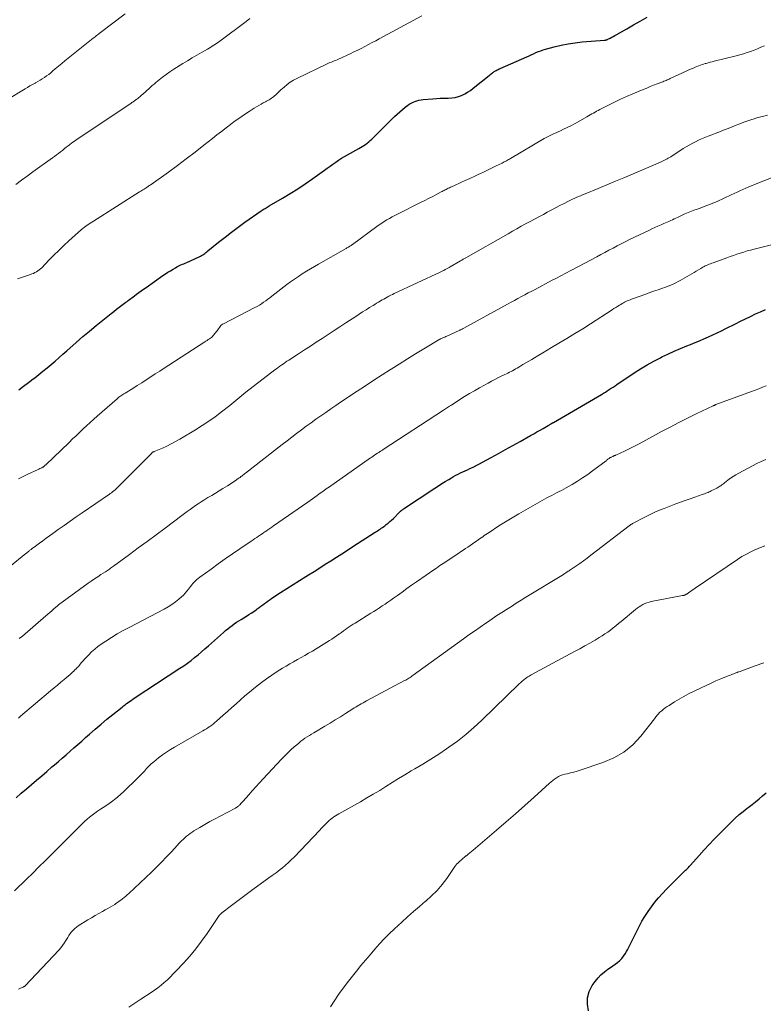
# Model space of a CAD drawing. Units: feet. Extents: x 2010000 to 2015010, y 515000 to 520000.
# Drawn here: x 2011274 to 2011424, y 516987 to 517186 of the extents above; entities that cross this region are included whole.
import ezdxf

# ---------------------------------------------------------------- set-up
doc = ezdxf.new("R2010")
doc.units = ezdxf.units.FT
doc.header["$LTSCALE"] = 100
doc.header["$MEASUREMENT"] = 0
doc.layers.add('CONTOUR INDEX', color=32, linetype='Continuous', lineweight=25)
doc.layers.add('CONTOUR INTERMEDIATE', color=40, linetype='Continuous', lineweight=15)

msp = doc.modelspace()

# ---------------------------------------------------------------- linework, layer by layer
at = {"layer": 'CONTOUR INDEX', "flags": 128}
for points, elevation in [([(2011273.39, 517111.12), (2011274.37, 517111.86), (2011275.34, 517112.6), (2011276.32, 517113.34), (2011276.62, 517113.56), (2011277.46, 517114.21), (2011278.29, 517114.87), (2011279.12, 517115.54), (2011279.93, 517116.22), (2011280.74, 517116.92), (2011281.54, 517117.61), (2011282.34, 517118.31), (2011283.13, 517119.02), (2011285.05, 517120.73), (2011286.37, 517121.89), (2011287.7, 517123.03), (2011289.05, 517124.15), (2011290.42, 517125.26), (2011292.12, 517126.61), (2011292.64, 517127.02), (2011293.18, 517127.44), (2011293.71, 517127.84), (2011294.25, 517128.24), (2011294.84, 517128.67), (2011295.09, 517128.86), (2011295.34, 517129.04), (2011295.59, 517129.23), (2011295.84, 517129.42), (2011296.09, 517129.61), (2011296.33, 517129.79), (2011296.58, 517129.98), (2011296.83, 517130.17), (2011297.28, 517130.5), (2011297.75, 517130.85), (2011298.22, 517131.2), (2011298.7, 517131.54), (2011299.18, 517131.87), (2011302.62, 517134.26), (2011303.12, 517134.6), (2011303.62, 517134.93), (2011304.13, 517135.25), (2011304.65, 517135.56), (2011305.14, 517135.86), (2011305.41, 517136.01), (2011305.69, 517136.16), (2011305.98, 517136.3), (2011306.26, 517136.43), (2011306.55, 517136.55), (2011306.84, 517136.68), (2011307.13, 517136.81), (2011307.42, 517136.94), (2011309.98, 517138.07), (2011310.21, 517138.18), (2011310.45, 517138.31), (2011310.67, 517138.45), (2011310.89, 517138.6), (2011311.1, 517138.76), (2011311.32, 517138.92), (2011311.53, 517139.08), (2011311.73, 517139.25), (2011313.89, 517141.03), (2011315.19, 517142.08), (2011316.51, 517143.1), (2011317.84, 517144.09), (2011319.2, 517145.06), (2011322.52, 517147.37), (2011322.71, 517147.51), (2011322.91, 517147.64), (2011323.12, 517147.77), (2011323.32, 517147.89), (2011323.53, 517148.02), (2011323.74, 517148.14), (2011323.95, 517148.26), (2011324.16, 517148.38), (2011326.87, 517149.98), (2011328.42, 517150.91), (2011329.96, 517151.88), (2011331.47, 517152.89), (2011332.96, 517153.92), (2011335.36, 517155.63), (2011335.93, 517156.03), (2011336.5, 517156.44), (2011337.07, 517156.85), (2011337.64, 517157.25), (2011338.21, 517157.65), (2011338.8, 517158.03), (2011339.4, 517158.39), (2011340.01, 517158.74), (2011342.29, 517159.99), (2011342.65, 517160.2), (2011343, 517160.4), (2011343.34, 517160.62), (2011343.68, 517160.85), (2011344.01, 517161.09), (2011344.33, 517161.34), (2011344.64, 517161.61), (2011344.94, 517161.89), (2011349.57, 517166.49), (2011350.09, 517166.99), (2011350.63, 517167.47), (2011351.18, 517167.93), (2011351.74, 517168.38), (2011352.2, 517168.73), (2011352.55, 517168.98), (2011352.92, 517169.21), (2011353.3, 517169.4), (2011353.69, 517169.57), (2011354.1, 517169.71), (2011354.51, 517169.82), (2011354.93, 517169.9), (2011355.35, 517169.95), (2011357.32, 517170.11), (2011358.07, 517170.16), (2011358.83, 517170.2), (2011359.58, 517170.23), (2011360.34, 517170.24), (2011360.45, 517170.24), (2011361.14, 517170.28), (2011361.82, 517170.38), (2011362.49, 517170.56), (2011363.14, 517170.79), (2011363.77, 517171.09), (2011364.37, 517171.43), (2011364.95, 517171.81), (2011365.51, 517172.23), (2011368.72, 517174.83), (2011368.88, 517174.96), (2011369.05, 517175.1), (2011369.22, 517175.23), (2011369.39, 517175.36), (2011369.45, 517175.41), (2011369.59, 517175.51), (2011369.74, 517175.61), (2011369.89, 517175.7), (2011370.04, 517175.79), (2011370.14, 517175.85), (2011370.35, 517175.96), (2011370.55, 517176.06), (2011370.76, 517176.16), (2011370.98, 517176.26), (2011376.34, 517178.61), (2011376.81, 517178.82), (2011377.28, 517179.03), (2011377.75, 517179.24), (2011378.22, 517179.45), (2011378.7, 517179.65), (2011379.18, 517179.83), (2011379.66, 517180), (2011380.16, 517180.14), (2011381.93, 517180.62), (2011383.32, 517180.95), (2011384.72, 517181.24), (2011386.14, 517181.45), (2011387.56, 517181.61), (2011392.12, 517181.99), (2011392.21, 517182), (2011392.3, 517182.01), (2011392.39, 517182.02), (2011392.48, 517182.04), (2011392.57, 517182.06), (2011392.66, 517182.09), (2011392.74, 517182.12), (2011392.82, 517182.16), (2011393.27, 517182.4), (2011393.57, 517182.56), (2011393.88, 517182.72), (2011394.18, 517182.89), (2011394.48, 517183.06), (2011396.62, 517184.29), (2011397.99, 517185.07), (2011399.36, 517185.86), (2011400.73, 517186.65)], 940), ([(2011272.87, 517028.46), (2011273.9, 517029.35), (2011274.94, 517030.24), (2011275.97, 517031.13), (2011277.01, 517032.02), (2011278.05, 517032.91), (2011279.08, 517033.79), (2011280.12, 517034.68), (2011280.63, 517035.11), (2011281.42, 517035.79), (2011282.21, 517036.48), (2011283, 517037.17), (2011283.79, 517037.86), (2011284.57, 517038.55), (2011285.35, 517039.25), (2011286.14, 517039.94), (2011286.92, 517040.63), (2011287.69, 517041.31), (2011288.87, 517042.33), (2011290.06, 517043.35), (2011291.26, 517044.34), (2011292.47, 517045.33), (2011294.33, 517046.83), (2011294.63, 517047.07), (2011294.93, 517047.3), (2011295.24, 517047.52), (2011295.55, 517047.75), (2011295.86, 517047.96), (2011296.17, 517048.18), (2011296.49, 517048.39), (2011296.8, 517048.6), (2011306.06, 517054.7), (2011306.82, 517055.21), (2011307.57, 517055.74), (2011308.3, 517056.29), (2011309.02, 517056.85), (2011309.73, 517057.42), (2011310.44, 517058.01), (2011311.13, 517058.61), (2011311.82, 517059.21), (2011314.88, 517061.96), (2011315.3, 517062.33), (2011315.73, 517062.68), (2011316.17, 517063.03), (2011316.61, 517063.36), (2011317.07, 517063.69), (2011317.52, 517064), (2011317.99, 517064.31), (2011318.46, 517064.6), (2011319.52, 517065.24), (2011320.02, 517065.56), (2011320.52, 517065.88), (2011321.02, 517066.21), (2011321.51, 517066.55), (2011321.73, 517066.7), (2011322.1, 517066.97), (2011322.47, 517067.24), (2011322.84, 517067.52), (2011323.21, 517067.79), (2011323.58, 517068.07), (2011323.95, 517068.34), (2011324.33, 517068.6), (2011324.71, 517068.86), (2011326.46, 517070.01), (2011327.72, 517070.83), (2011328.99, 517071.65), (2011330.26, 517072.46), (2011331.54, 517073.26), (2011332.13, 517073.62), (2011333.26, 517074.33), (2011334.39, 517075.04), (2011335.51, 517075.75), (2011336.64, 517076.47), (2011337.76, 517077.19), (2011338.88, 517077.91), (2011340, 517078.63), (2011341.12, 517079.35), (2011345.62, 517082.25), (2011345.87, 517082.41), (2011346.12, 517082.57), (2011346.37, 517082.73), (2011346.62, 517082.89), (2011346.87, 517083.05), (2011347.12, 517083.22), (2011347.36, 517083.4), (2011347.59, 517083.58), (2011347.88, 517083.8), (2011348.25, 517084.1), (2011348.61, 517084.41), (2011348.97, 517084.73), (2011349.31, 517085.06), (2011350.47, 517086.22), (2011350.57, 517086.33), (2011350.68, 517086.43), (2011350.8, 517086.53), (2011350.91, 517086.63), (2011351.03, 517086.72), (2011351.15, 517086.82), (2011351.27, 517086.9), (2011351.4, 517086.99), (2011357.73, 517091.2), (2011358.43, 517091.65), (2011359.13, 517092.1), (2011359.84, 517092.54), (2011360.55, 517092.97), (2011361.08, 517093.29), (2011361.53, 517093.55), (2011361.99, 517093.8), (2011362.45, 517094.04), (2011362.92, 517094.27), (2011363.39, 517094.49), (2011363.86, 517094.71), (2011364.34, 517094.93), (2011364.81, 517095.16), (2011365.04, 517095.26), (2011365.63, 517095.54), (2011366.21, 517095.83), (2011366.79, 517096.13), (2011367.36, 517096.44), (2011369.15, 517097.43), (2011370.61, 517098.23), (2011372.07, 517099.04), (2011373.53, 517099.85), (2011374.99, 517100.67), (2011377.14, 517101.86), (2011377.78, 517102.22), (2011378.41, 517102.57), (2011379.04, 517102.93), (2011379.68, 517103.29), (2011380.72, 517103.88), (2011380.83, 517103.95), (2011380.94, 517104.01), (2011381.06, 517104.08), (2011381.17, 517104.15), (2011381.26, 517104.21), (2011381.33, 517104.25), (2011381.39, 517104.29), (2011381.45, 517104.33), (2011381.52, 517104.37), (2011381.58, 517104.4), (2011381.65, 517104.44), (2011381.71, 517104.48), (2011381.77, 517104.52), (2011391.52, 517110.19), (2011391.91, 517110.42), (2011392.3, 517110.66), (2011392.68, 517110.9), (2011393.06, 517111.15), (2011393.08, 517111.16), (2011393.47, 517111.42), (2011393.86, 517111.68), (2011394.25, 517111.93), (2011394.64, 517112.19), (2011398.14, 517114.53), (2011399.43, 517115.36), (2011400.75, 517116.16), (2011402.1, 517116.91), (2011403.46, 517117.63), (2011403.74, 517117.77), (2011404.98, 517118.37), (2011406.24, 517118.96), (2011407.51, 517119.5), (2011408.8, 517120.03), (2011409.55, 517120.32), (2011410.46, 517120.69), (2011411.37, 517121.06), (2011412.27, 517121.45), (2011413.18, 517121.84), (2011414.07, 517122.24), (2011414.97, 517122.66), (2011415.85, 517123.09), (2011416.73, 517123.53), (2011418.66, 517124.51), (2011419.66, 517125.01), (2011420.66, 517125.51), (2011421.68, 517126), (2011422.69, 517126.49), (2011423.71, 517126.95), (2011424.74, 517127.4)], 960), ([(2011388.9, 516985.29), (2011388.67, 516986.62), (2011388.67, 516987.91), (2011389.03, 516989.16), (2011389.64, 516990.37), (2011390.24, 516991.23), (2011390.8, 516991.94), (2011391.4, 516992.59), (2011392.08, 516993.17), (2011392.81, 516993.7), (2011393.34, 516994.04), (2011393.83, 516994.37), (2011394.3, 516994.71), (2011394.75, 516995.08), (2011395.2, 516995.47), (2011395.6, 516995.88), (2011395.98, 516996.32), (2011396.3, 516996.8), (2011396.59, 516997.31), (2011396.75, 516997.62), (2011397.09, 516998.3), (2011397.44, 516998.98), (2011397.78, 516999.66), (2011398.12, 517000.34), (2011399.15, 517002.36), (2011399.7, 517003.4), (2011400.29, 517004.41), (2011400.94, 517005.39), (2011401.62, 517006.34), (2011402.34, 517007.27), (2011403.09, 517008.17), (2011403.88, 517009.04), (2011404.69, 517009.89), (2011408.42, 517013.6), (2011408.56, 517013.75), (2011408.71, 517013.89), (2011408.85, 517014.04), (2011409, 517014.18), (2011409.14, 517014.33), (2011409.29, 517014.48), (2011409.42, 517014.63), (2011409.56, 517014.79), (2011411.28, 517016.75), (2011412.29, 517017.87), (2011413.31, 517018.99), (2011414.35, 517020.08), (2011415.41, 517021.16), (2011417.82, 517023.57), (2011418.59, 517024.31), (2011419.38, 517025.02), (2011420.2, 517025.69), (2011421.04, 517026.34), (2011421.26, 517026.5), (2011422.01, 517027.06), (2011422.74, 517027.63), (2011423.46, 517028.22), (2011424.17, 517028.82), (2011424.88, 517029.43)], 980)]:
    msp.add_lwpolyline(points, dxfattribs=dict(at, elevation=elevation))
at = {"layer": 'CONTOUR INTERMEDIATE', "flags": 128}
for points, elevation in [([(2011271.13, 517169.93), (2011274.65, 517172.09), (2011275.15, 517172.4), (2011275.65, 517172.69), (2011276.16, 517172.98), (2011276.68, 517173.27), (2011276.76, 517173.31), (2011277.23, 517173.57), (2011277.69, 517173.85), (2011278.15, 517174.13), (2011278.6, 517174.43), (2011279.04, 517174.74), (2011279.47, 517175.05), (2011279.89, 517175.39), (2011280.31, 517175.74), (2011280.79, 517176.15), (2011281.44, 517176.71), (2011282.09, 517177.26), (2011282.75, 517177.81), (2011283.42, 517178.34), (2011288.47, 517182.35), (2011288.58, 517182.43), (2011288.97, 517182.74), (2011289.16, 517182.89), (2011289.34, 517183.03), (2011289.52, 517183.18), (2011289.71, 517183.32), (2011294.92, 517187.34)], 928), ([(2011272.8, 517152.74), (2011273.95, 517153.59), (2011275.1, 517154.42), (2011276.25, 517155.26), (2011280.23, 517158.14), (2011280.63, 517158.43), (2011281.04, 517158.73), (2011281.44, 517159.04), (2011281.83, 517159.34), (2011282.23, 517159.65), (2011282.62, 517159.96), (2011283.02, 517160.27), (2011283.41, 517160.58), (2011283.64, 517160.76), (2011284.15, 517161.15), (2011284.67, 517161.54), (2011285.2, 517161.91), (2011285.74, 517162.28), (2011296.19, 517169.24), (2011296.33, 517169.34), (2011296.48, 517169.44), (2011296.62, 517169.53), (2011296.76, 517169.63), (2011296.9, 517169.73), (2011297.04, 517169.83), (2011297.18, 517169.93), (2011297.32, 517170.03), (2011297.49, 517170.16), (2011297.72, 517170.34), (2011297.93, 517170.51), (2011298.15, 517170.69), (2011298.36, 517170.87), (2011298.44, 517170.94), (2011298.69, 517171.16), (2011298.94, 517171.39), (2011299.19, 517171.61), (2011299.43, 517171.84), (2011299.68, 517172.07), (2011300.06, 517172.42), (2011300.43, 517172.76), (2011300.82, 517173.09), (2011301.2, 517173.41), (2011301.83, 517173.93), (2011302.55, 517174.5), (2011303.28, 517175.04), (2011304.03, 517175.56), (2011304.79, 517176.07), (2011306.65, 517177.24), (2011307.58, 517177.81), (2011308.52, 517178.38), (2011309.46, 517178.93), (2011310.41, 517179.47), (2011311.66, 517180.18), (2011311.98, 517180.36), (2011312.3, 517180.55), (2011312.62, 517180.75), (2011312.94, 517180.95), (2011313.25, 517181.15), (2011313.55, 517181.36), (2011313.86, 517181.58), (2011314.16, 517181.8), (2011319.46, 517185.78), (2011320.2, 517186.34)], 932), ([(2011273.15, 517133.64), (2011275.73, 517134.47), (2011276.05, 517134.59), (2011276.36, 517134.72), (2011276.67, 517134.86), (2011276.97, 517135.02), (2011277.25, 517135.2), (2011277.53, 517135.4), (2011277.78, 517135.62), (2011278.03, 517135.85), (2011279.5, 517137.39), (2011280.49, 517138.39), (2011281.49, 517139.38), (2011282.51, 517140.34), (2011283.55, 517141.29), (2011286.12, 517143.58), (2011286.4, 517143.82), (2011286.68, 517144.06), (2011286.98, 517144.28), (2011287.27, 517144.5), (2011287.57, 517144.71), (2011287.88, 517144.92), (2011288.19, 517145.12), (2011288.5, 517145.32), (2011297.89, 517151.21), (2011298.11, 517151.35), (2011298.33, 517151.49), (2011298.55, 517151.64), (2011298.77, 517151.79), (2011299.18, 517152.07), (2011299.26, 517152.13), (2011299.6, 517152.34), (2011299.75, 517152.44), (2011299.91, 517152.55), (2011300.06, 517152.65), (2011300.21, 517152.76), (2011303.71, 517155.25), (2011305.54, 517156.57), (2011307.35, 517157.92), (2011309.15, 517159.29), (2011310.93, 517160.69), (2011312.65, 517162.06), (2011313.56, 517162.78), (2011314.47, 517163.49), (2011315.4, 517164.2), (2011316.33, 517164.9), (2011316.37, 517164.93), (2011317.28, 517165.6), (2011318.21, 517166.26), (2011319.15, 517166.9), (2011320.11, 517167.52), (2011321.13, 517168.18), (2011321.58, 517168.46), (2011322.03, 517168.73), (2011322.49, 517169), (2011322.95, 517169.26), (2011323.39, 517169.5), (2011323.63, 517169.63), (2011323.88, 517169.77), (2011324.13, 517169.91), (2011324.37, 517170.05), (2011324.61, 517170.21), (2011324.84, 517170.37), (2011325.06, 517170.54), (2011325.28, 517170.73), (2011325.42, 517170.86), (2011325.69, 517171.12), (2011325.97, 517171.38), (2011326.25, 517171.64), (2011326.53, 517171.9), (2011327.15, 517172.46), (2011327.77, 517172.97), (2011328.4, 517173.45), (2011329.08, 517173.86), (2011329.78, 517174.24), (2011335.91, 517177.18), (2011336.19, 517177.31), (2011336.47, 517177.43), (2011336.75, 517177.55), (2011337.04, 517177.66), (2011337.33, 517177.78), (2011337.61, 517177.89), (2011337.9, 517178.01), (2011338.18, 517178.14), (2011340.58, 517179.23), (2011341.33, 517179.58), (2011342.08, 517179.94), (2011342.81, 517180.31), (2011343.54, 517180.7), (2011344.27, 517181.09), (2011345, 517181.48), (2011345.73, 517181.87), (2011346.45, 517182.27), (2011355.08, 517186.92)], 936), ([(2011273.32, 517093.08), (2011274.26, 517093.56), (2011275.21, 517094.02), (2011277.3, 517094.97), (2011277.48, 517095.05), (2011277.67, 517095.14), (2011277.85, 517095.23), (2011278.03, 517095.32), (2011278.21, 517095.41), (2011278.3, 517095.46), (2011278.38, 517095.51), (2011278.46, 517095.57), (2011278.54, 517095.62), (2011278.61, 517095.69), (2011278.69, 517095.75), (2011278.76, 517095.82), (2011278.84, 517095.89), (2011283.61, 517100.47), (2011284.31, 517101.15), (2011285.01, 517101.82), (2011285.72, 517102.5), (2011286.42, 517103.18), (2011287.13, 517103.85), (2011287.85, 517104.51), (2011288.57, 517105.16), (2011289.3, 517105.81), (2011293.3, 517109.29), (2011293.49, 517109.45), (2011293.69, 517109.6), (2011293.88, 517109.75), (2011294.09, 517109.89), (2011294.29, 517110.03), (2011294.5, 517110.17), (2011294.71, 517110.3), (2011294.92, 517110.43), (2011296.48, 517111.39), (2011297.4, 517111.97), (2011298.32, 517112.55), (2011299.23, 517113.14), (2011300.14, 517113.73), (2011301.04, 517114.33), (2011301.95, 517114.93), (2011302.86, 517115.52), (2011303.77, 517116.11), (2011311.1, 517120.84), (2011311.33, 517120.99), (2011311.56, 517121.14), (2011311.8, 517121.29), (2011312.03, 517121.45), (2011312.46, 517121.74), (2011312.55, 517121.81), (2011312.91, 517122.25), (2011313.07, 517122.46), (2011313.24, 517122.68), (2011313.41, 517122.89), (2011313.57, 517123.1), (2011314.37, 517124.16), (2011314.41, 517124.2), (2011314.45, 517124.24), (2011314.49, 517124.28), (2011314.53, 517124.31), (2011314.57, 517124.34), (2011314.62, 517124.37), (2011314.67, 517124.4), (2011314.72, 517124.43), (2011321.25, 517127.78), (2011321.71, 517128.02), (2011322.16, 517128.28), (2011322.59, 517128.57), (2011323.02, 517128.86), (2011323.44, 517129.17), (2011323.86, 517129.48), (2011324.28, 517129.79), (2011324.69, 517130.11), (2011327.72, 517132.44), (2011328.49, 517133.01), (2011329.27, 517133.57), (2011330.06, 517134.1), (2011330.86, 517134.62), (2011331.68, 517135.13), (2011332.5, 517135.62), (2011333.32, 517136.11), (2011334.15, 517136.59), (2011339.63, 517139.71), (2011339.76, 517139.78), (2011339.89, 517139.86), (2011340.02, 517139.93), (2011340.15, 517140.01), (2011340.19, 517140.03), (2011340.3, 517140.1), (2011340.41, 517140.16), (2011340.51, 517140.23), (2011340.62, 517140.31), (2011340.73, 517140.38), (2011340.83, 517140.45), (2011340.93, 517140.53), (2011341.04, 517140.6), (2011345.97, 517144.22), (2011346.47, 517144.57), (2011346.97, 517144.91), (2011347.48, 517145.24), (2011348, 517145.55), (2011348.53, 517145.86), (2011349.06, 517146.15), (2011349.6, 517146.44), (2011350.14, 517146.71), (2011354.95, 517149.12), (2011355.7, 517149.5), (2011356.44, 517149.88), (2011357.19, 517150.26), (2011357.93, 517150.65), (2011358.99, 517151.21), (2011359.2, 517151.32), (2011359.41, 517151.42), (2011359.61, 517151.53), (2011359.82, 517151.64), (2011360.03, 517151.74), (2011360.23, 517151.85), (2011360.44, 517151.95), (2011360.65, 517152.05), (2011360.68, 517152.07), (2011360.91, 517152.18), (2011361.13, 517152.28), (2011361.36, 517152.39), (2011361.58, 517152.49), (2011362.97, 517153.12), (2011363.88, 517153.53), (2011364.8, 517153.95), (2011365.72, 517154.38), (2011366.63, 517154.8), (2011366.87, 517154.91), (2011367.69, 517155.3), (2011368.52, 517155.69), (2011369.34, 517156.08), (2011370.16, 517156.48), (2011371.37, 517157.07), (2011371.58, 517157.18), (2011371.8, 517157.29), (2011372.01, 517157.41), (2011372.22, 517157.52), (2011372.43, 517157.64), (2011372.64, 517157.76), (2011372.85, 517157.88), (2011373.06, 517158.01), (2011379.87, 517162.02), (2011380.27, 517162.24), (2011380.67, 517162.46), (2011381.08, 517162.66), (2011381.49, 517162.86), (2011381.91, 517163.04), (2011382.33, 517163.23), (2011382.74, 517163.42), (2011383.16, 517163.61), (2011383.82, 517163.91), (2011384.56, 517164.27), (2011385.3, 517164.63), (2011386.02, 517165.02), (2011386.74, 517165.41), (2011388.56, 517166.46), (2011388.89, 517166.64), (2011389.21, 517166.83), (2011389.54, 517167.02), (2011389.86, 517167.2), (2011390.19, 517167.39), (2011390.52, 517167.57), (2011390.85, 517167.75), (2011391.18, 517167.92), (2011392.92, 517168.82), (2011394.14, 517169.43), (2011395.36, 517170.02), (2011396.6, 517170.58), (2011397.84, 517171.11), (2011399.97, 517171.99), (2011400.67, 517172.28), (2011401.37, 517172.56), (2011402.07, 517172.83), (2011402.77, 517173.1), (2011403.75, 517173.47), (2011403.96, 517173.55), (2011404.17, 517173.64), (2011404.38, 517173.73), (2011404.59, 517173.82), (2011404.8, 517173.91), (2011405, 517174), (2011405.21, 517174.1), (2011405.42, 517174.19), (2011408.66, 517175.7), (2011409.19, 517175.94), (2011409.72, 517176.17), (2011410.26, 517176.4), (2011410.79, 517176.62), (2011411.25, 517176.8), (2011411.56, 517176.92), (2011411.88, 517177.04), (2011412.2, 517177.14), (2011412.52, 517177.23), (2011412.7, 517177.28), (2011413.11, 517177.4), (2011413.53, 517177.51), (2011413.94, 517177.61), (2011414.36, 517177.72), (2011418.83, 517178.82), (2011419.56, 517179.01), (2011420.29, 517179.22), (2011421.01, 517179.46), (2011421.72, 517179.71), (2011422.43, 517179.98), (2011423.13, 517180.25), (2011423.83, 517180.54), (2011424.53, 517180.84)], 944), ([(2011271.52, 517075.27), (2011274.82, 517077.93), (2011274.94, 517078.02), (2011275.06, 517078.12), (2011275.18, 517078.21), (2011275.3, 517078.31), (2011275.42, 517078.4), (2011275.54, 517078.5), (2011275.66, 517078.59), (2011275.78, 517078.68), (2011275.87, 517078.75), (2011276.04, 517078.88), (2011276.2, 517079.01), (2011276.37, 517079.14), (2011276.54, 517079.26), (2011277.56, 517080.03), (2011278.24, 517080.54), (2011278.93, 517081.04), (2011279.62, 517081.54), (2011280.31, 517082.03), (2011281.36, 517082.78), (2011282.58, 517083.65), (2011283.8, 517084.5), (2011285.03, 517085.36), (2011286.26, 517086.21), (2011291.77, 517089.99), (2011291.9, 517090.08), (2011292.03, 517090.17), (2011292.17, 517090.27), (2011292.3, 517090.36), (2011292.37, 517090.41), (2011292.47, 517090.48), (2011292.56, 517090.55), (2011292.65, 517090.62), (2011292.74, 517090.69), (2011292.83, 517090.77), (2011292.92, 517090.84), (2011293, 517090.92), (2011293.08, 517091.01), (2011300.34, 517098.31), (2011300.39, 517098.36), (2011300.44, 517098.41), (2011300.5, 517098.45), (2011300.56, 517098.48), (2011300.62, 517098.52), (2011300.68, 517098.55), (2011300.74, 517098.58), (2011300.8, 517098.61), (2011302.5, 517099.32), (2011303.4, 517099.72), (2011304.29, 517100.15), (2011305.16, 517100.61), (2011306.02, 517101.09), (2011309.24, 517103.01), (2011310.59, 517103.86), (2011311.92, 517104.73), (2011313.21, 517105.66), (2011314.48, 517106.63), (2011316.16, 517107.96), (2011316.57, 517108.29), (2011316.98, 517108.62), (2011317.38, 517108.96), (2011317.79, 517109.3), (2011318.19, 517109.64), (2011318.6, 517109.98), (2011319.01, 517110.31), (2011319.42, 517110.63), (2011325.3, 517115.14), (2011325.64, 517115.4), (2011325.99, 517115.66), (2011326.33, 517115.91), (2011326.68, 517116.16), (2011327.04, 517116.4), (2011327.39, 517116.65), (2011327.75, 517116.89), (2011328.11, 517117.12), (2011330.1, 517118.43), (2011331.3, 517119.21), (2011332.5, 517119.99), (2011333.69, 517120.77), (2011334.89, 517121.55), (2011336.09, 517122.33), (2011337.29, 517123.11), (2011338.48, 517123.89), (2011339.68, 517124.68), (2011341.68, 517125.99), (2011342.38, 517126.44), (2011343.08, 517126.89), (2011343.78, 517127.34), (2011344.49, 517127.78), (2011345.19, 517128.21), (2011345.55, 517128.43), (2011345.91, 517128.65), (2011346.27, 517128.87), (2011346.63, 517129.09), (2011346.68, 517129.12), (2011347.02, 517129.32), (2011347.37, 517129.52), (2011347.71, 517129.72), (2011348.06, 517129.91), (2011348.41, 517130.1), (2011348.77, 517130.28), (2011349.12, 517130.46), (2011349.48, 517130.63), (2011358.78, 517134.94), (2011359.05, 517135.07), (2011359.31, 517135.2), (2011359.57, 517135.33), (2011359.84, 517135.47), (2011360.1, 517135.61), (2011360.35, 517135.75), (2011360.61, 517135.9), (2011360.86, 517136.05), (2011362.89, 517137.25), (2011363.16, 517137.41), (2011363.43, 517137.58), (2011363.71, 517137.73), (2011363.98, 517137.89), (2011372.56, 517142.76), (2011373.45, 517143.26), (2011374.34, 517143.76), (2011375.23, 517144.25), (2011376.13, 517144.73), (2011377.03, 517145.22), (2011377.92, 517145.7), (2011378.82, 517146.19), (2011379.72, 517146.68), (2011380.47, 517147.09), (2011381.32, 517147.55), (2011382.18, 517148.01), (2011383.04, 517148.46), (2011383.91, 517148.9), (2011384.82, 517149.36), (2011385.24, 517149.57), (2011385.65, 517149.77), (2011386.07, 517149.95), (2011386.5, 517150.14), (2011386.92, 517150.31), (2011387.35, 517150.49), (2011387.78, 517150.67), (2011388.2, 517150.84), (2011390.83, 517151.93), (2011392.57, 517152.65), (2011394.31, 517153.37), (2011396.05, 517154.1), (2011397.78, 517154.84), (2011403.47, 517157.27), (2011403.74, 517157.39), (2011404, 517157.51), (2011404.26, 517157.63), (2011404.52, 517157.77), (2011404.78, 517157.9), (2011405.03, 517158.05), (2011405.28, 517158.19), (2011405.53, 517158.35), (2011408.09, 517159.99), (2011408.68, 517160.36), (2011409.29, 517160.72), (2011409.9, 517161.06), (2011410.53, 517161.39), (2011411.16, 517161.7), (2011411.8, 517161.99), (2011412.44, 517162.27), (2011413.1, 517162.53), (2011415.59, 517163.48), (2011416.39, 517163.79), (2011417.19, 517164.1), (2011417.98, 517164.41), (2011418.77, 517164.73), (2011419.56, 517165.05), (2011420.36, 517165.35), (2011421.17, 517165.63), (2011421.97, 517165.91), (2011422.25, 517165.99), (2011423.2, 517166.28), (2011424.16, 517166.53), (2011425.13, 517166.75)], 948), ([(2011273.49, 517060.69), (2011274.11, 517061.22), (2011278.85, 517065.3), (2011279.25, 517065.65), (2011279.65, 517066), (2011280.06, 517066.35), (2011280.46, 517066.7), (2011281.23, 517067.37), (2011281.25, 517067.39), (2011281.26, 517067.4), (2011281.28, 517067.42), (2011281.3, 517067.43), (2011281.37, 517067.49), (2011281.39, 517067.5), (2011281.41, 517067.52), (2011281.43, 517067.53), (2011281.44, 517067.55), (2011287.45, 517071.9), (2011288.09, 517072.35), (2011288.73, 517072.8), (2011289.38, 517073.24), (2011290.04, 517073.67), (2011290.94, 517074.25), (2011291.15, 517074.38), (2011291.35, 517074.52), (2011291.56, 517074.66), (2011291.76, 517074.8), (2011291.97, 517074.94), (2011292.17, 517075.08), (2011292.37, 517075.22), (2011292.57, 517075.37), (2011295.8, 517077.74), (2011297.62, 517079.07), (2011299.43, 517080.41), (2011301.24, 517081.75), (2011303.04, 517083.1), (2011306.45, 517085.65), (2011307, 517086.06), (2011307.55, 517086.46), (2011308.1, 517086.87), (2011308.65, 517087.27), (2011309.21, 517087.66), (2011309.77, 517088.04), (2011310.35, 517088.41), (2011310.93, 517088.77), (2011311.74, 517089.27), (2011312.5, 517089.72), (2011313.25, 517090.17), (2011313.99, 517090.63), (2011314.74, 517091.09), (2011315.2, 517091.36), (2011315.72, 517091.69), (2011316.23, 517092.01), (2011316.74, 517092.35), (2011317.24, 517092.69), (2011317.87, 517093.12), (2011318.06, 517093.25), (2011318.24, 517093.38), (2011318.43, 517093.52), (2011318.61, 517093.65), (2011318.79, 517093.79), (2011318.98, 517093.93), (2011319.16, 517094.07), (2011319.34, 517094.21), (2011326.79, 517100.04), (2011327.76, 517100.79), (2011328.72, 517101.54), (2011329.7, 517102.27), (2011330.67, 517103.01), (2011331.66, 517103.74), (2011332.64, 517104.45), (2011333.63, 517105.16), (2011334.62, 517105.86), (2011335.62, 517106.55), (2011336.62, 517107.24), (2011337.63, 517107.92), (2011338.63, 517108.59), (2011341.98, 517110.82), (2011343.66, 517111.93), (2011345.35, 517113.04), (2011347.04, 517114.13), (2011348.74, 517115.22), (2011348.87, 517115.31), (2011350.51, 517116.34), (2011352.16, 517117.37), (2011353.81, 517118.38), (2011355.47, 517119.39), (2011358.76, 517121.38), (2011358.82, 517121.41), (2011358.88, 517121.44), (2011358.9, 517121.45), (2011358.91, 517121.45), (2011358.93, 517121.46), (2011358.94, 517121.47), (2011359.32, 517121.63), (2011359.52, 517121.73), (2011359.72, 517121.82), (2011359.93, 517121.91), (2011360.13, 517122), (2011362.64, 517123.13), (2011362.76, 517123.19), (2011362.88, 517123.24), (2011363, 517123.3), (2011363.11, 517123.36), (2011363.23, 517123.41), (2011363.34, 517123.47), (2011363.45, 517123.53), (2011363.57, 517123.6), (2011372.47, 517128.49), (2011373.17, 517128.87), (2011373.86, 517129.25), (2011374.56, 517129.62), (2011375.26, 517130), (2011375.96, 517130.37), (2011376.66, 517130.74), (2011377.36, 517131.11), (2011378.06, 517131.48), (2011381.49, 517133.31), (2011382, 517133.57), (2011382.5, 517133.84), (2011383.01, 517134.11), (2011383.52, 517134.37), (2011384.02, 517134.64), (2011384.53, 517134.9), (2011385.04, 517135.17), (2011385.54, 517135.44), (2011390.56, 517138.09), (2011391.38, 517138.52), (2011392.2, 517138.96), (2011393.02, 517139.41), (2011393.84, 517139.85), (2011394.66, 517140.29), (2011395.48, 517140.72), (2011396.32, 517141.14), (2011397.15, 517141.55), (2011401.08, 517143.42), (2011401.7, 517143.71), (2011402.32, 517144), (2011402.95, 517144.28), (2011403.58, 517144.55), (2011404.14, 517144.8), (2011404.49, 517144.95), (2011404.84, 517145.1), (2011405.18, 517145.26), (2011405.53, 517145.43), (2011405.87, 517145.59), (2011406.22, 517145.75), (2011406.56, 517145.91), (2011406.91, 517146.07), (2011407.73, 517146.45), (2011408.4, 517146.75), (2011409.07, 517147.04), (2011409.75, 517147.31), (2011410.44, 517147.57), (2011410.76, 517147.68), (2011411.29, 517147.87), (2011411.81, 517148.07), (2011412.34, 517148.26), (2011412.87, 517148.45), (2011413.4, 517148.65), (2011413.92, 517148.86), (2011414.43, 517149.08), (2011414.95, 517149.31), (2011417.81, 517150.64), (2011418.4, 517150.91), (2011418.99, 517151.18), (2011419.57, 517151.45), (2011420.16, 517151.72), (2011420.75, 517151.98), (2011421.35, 517152.24), (2011421.94, 517152.49), (2011422.54, 517152.73), (2011428.21, 517154.95)], 952), ([(2011273.3, 517044.6), (2011273.77, 517044.98), (2011279.85, 517050.11), (2011280.53, 517050.69), (2011281.22, 517051.27), (2011281.9, 517051.85), (2011282.59, 517052.43), (2011283.79, 517053.45), (2011283.88, 517053.52), (2011283.96, 517053.59), (2011284.04, 517053.66), (2011284.13, 517053.73), (2011284.21, 517053.8), (2011284.29, 517053.87), (2011284.37, 517053.95), (2011284.45, 517054.02), (2011284.78, 517054.34), (2011285.01, 517054.58), (2011285.25, 517054.82), (2011285.47, 517055.07), (2011285.69, 517055.33), (2011285.84, 517055.51), (2011286.13, 517055.85), (2011286.43, 517056.19), (2011286.73, 517056.53), (2011287.04, 517056.87), (2011287.56, 517057.43), (2011288.16, 517058.03), (2011288.77, 517058.59), (2011289.43, 517059.1), (2011290.11, 517059.59), (2011291.01, 517060.18), (2011292.18, 517060.92), (2011293.36, 517061.64), (2011294.56, 517062.32), (2011295.77, 517062.98), (2011302.88, 517066.68), (2011303.66, 517067.12), (2011304.41, 517067.59), (2011305.13, 517068.12), (2011305.82, 517068.67), (2011306.36, 517069.13), (2011306.75, 517069.5), (2011307.13, 517069.88), (2011307.47, 517070.29), (2011307.8, 517070.72), (2011307.98, 517070.98), (2011308.21, 517071.29), (2011308.44, 517071.58), (2011308.68, 517071.86), (2011308.94, 517072.14), (2011309.2, 517072.4), (2011309.48, 517072.66), (2011309.77, 517072.89), (2011310.06, 517073.12), (2011312.35, 517074.78), (2011313.79, 517075.82), (2011315.25, 517076.85), (2011316.71, 517077.87), (2011318.18, 517078.88), (2011320.5, 517080.46), (2011320.87, 517080.71), (2011321.24, 517080.96), (2011321.61, 517081.21), (2011321.98, 517081.45), (2011322.35, 517081.7), (2011322.72, 517081.94), (2011323.09, 517082.19), (2011323.46, 517082.44), (2011323.5, 517082.46), (2011323.89, 517082.72), (2011324.28, 517082.99), (2011324.66, 517083.25), (2011325.04, 517083.52), (2011331.95, 517088.37), (2011332.43, 517088.71), (2011332.9, 517089.04), (2011333.37, 517089.37), (2011333.85, 517089.71), (2011334.22, 517089.96), (2011334.5, 517090.17), (2011334.79, 517090.37), (2011335.08, 517090.58), (2011335.37, 517090.78), (2011335.91, 517091.16), (2011335.93, 517091.17), (2011335.95, 517091.19), (2011335.97, 517091.2), (2011335.99, 517091.22), (2011336.07, 517091.27), (2011336.09, 517091.29), (2011336.11, 517091.3), (2011336.13, 517091.31), (2011336.15, 517091.33), (2011344.65, 517097.3), (2011344.94, 517097.49), (2011345.22, 517097.69), (2011345.5, 517097.88), (2011345.79, 517098.06), (2011346.07, 517098.25), (2011346.22, 517098.34), (2011346.37, 517098.44), (2011346.52, 517098.53), (2011346.66, 517098.62), (2011346.81, 517098.72), (2011346.96, 517098.81), (2011347.11, 517098.9), (2011347.25, 517099), (2011359.47, 517107), (2011359.67, 517107.13), (2011359.87, 517107.26), (2011360.06, 517107.39), (2011360.26, 517107.52), (2011360.29, 517107.54), (2011360.5, 517107.68), (2011360.72, 517107.82), (2011360.93, 517107.96), (2011361.14, 517108.09), (2011363.75, 517109.73), (2011364.75, 517110.34), (2011365.75, 517110.94), (2011366.77, 517111.52), (2011367.79, 517112.09), (2011368.53, 517112.49), (2011369.19, 517112.84), (2011369.85, 517113.19), (2011370.52, 517113.52), (2011371.19, 517113.85), (2011371.91, 517114.19), (2011372.23, 517114.35), (2011372.54, 517114.5), (2011372.86, 517114.66), (2011373.17, 517114.83), (2011373.48, 517114.99), (2011373.79, 517115.16), (2011374.09, 517115.34), (2011374.4, 517115.52), (2011374.98, 517115.87), (2011375.57, 517116.22), (2011376.17, 517116.58), (2011376.76, 517116.93), (2011377.36, 517117.29), (2011377.9, 517117.61), (2011378.77, 517118.12), (2011379.64, 517118.64), (2011380.5, 517119.15), (2011381.37, 517119.66), (2011382.88, 517120.55), (2011384.5, 517121.52), (2011386.11, 517122.5), (2011387.7, 517123.5), (2011389.29, 517124.51), (2011393.65, 517127.34), (2011394.02, 517127.58), (2011394.4, 517127.82), (2011394.78, 517128.05), (2011395.16, 517128.29), (2011395.41, 517128.44), (2011395.66, 517128.59), (2011395.93, 517128.74), (2011396.19, 517128.87), (2011396.46, 517129.01), (2011396.73, 517129.13), (2011397, 517129.25), (2011397.28, 517129.36), (2011397.56, 517129.47), (2011399.36, 517130.12), (2011400.26, 517130.45), (2011401.17, 517130.77), (2011402.07, 517131.08), (2011402.98, 517131.39), (2011403.87, 517131.69), (2011404.33, 517131.86), (2011404.79, 517132.03), (2011405.24, 517132.21), (2011405.69, 517132.4), (2011406.14, 517132.61), (2011406.57, 517132.82), (2011407.01, 517133.05), (2011407.43, 517133.29), (2011409.8, 517134.65), (2011410.26, 517134.91), (2011410.71, 517135.17), (2011411.17, 517135.44), (2011411.62, 517135.7), (2011412.04, 517135.94), (2011412.29, 517136.08), (2011412.54, 517136.21), (2011412.8, 517136.34), (2011413.05, 517136.46), (2011413.31, 517136.57), (2011413.58, 517136.68), (2011413.84, 517136.78), (2011414.11, 517136.88), (2011416.89, 517137.88), (2011417.58, 517138.13), (2011418.26, 517138.36), (2011418.95, 517138.6), (2011419.63, 517138.82), (2011420.32, 517139.04), (2011421.02, 517139.25), (2011421.72, 517139.44), (2011422.42, 517139.62), (2011428.66, 517141.17)], 956), ([(2011272.52, 517009.58), (2011274.96, 517011.94), (2011275.38, 517012.35), (2011275.8, 517012.76), (2011276.22, 517013.17), (2011276.64, 517013.59), (2011277.05, 517014.01), (2011277.46, 517014.43), (2011277.88, 517014.84), (2011278.3, 517015.26), (2011286.25, 517023.17), (2011286.73, 517023.64), (2011287.23, 517024.09), (2011287.75, 517024.52), (2011288.28, 517024.94), (2011288.82, 517025.34), (2011289.37, 517025.73), (2011289.93, 517026.11), (2011290.49, 517026.48), (2011291.25, 517026.97), (2011292.18, 517027.61), (2011293.08, 517028.28), (2011293.93, 517029.01), (2011294.76, 517029.77), (2011297.46, 517032.42), (2011297.93, 517032.89), (2011298.39, 517033.37), (2011298.85, 517033.85), (2011299.3, 517034.35), (2011299.76, 517034.83), (2011300.23, 517035.3), (2011300.73, 517035.74), (2011301.25, 517036.16), (2011301.74, 517036.54), (2011302.52, 517037.13), (2011303.32, 517037.69), (2011304.15, 517038.22), (2011304.98, 517038.72), (2011310.7, 517042), (2011311.06, 517042.21), (2011311.43, 517042.44), (2011311.79, 517042.67), (2011312.14, 517042.91), (2011312.49, 517043.15), (2011312.83, 517043.41), (2011313.16, 517043.68), (2011313.48, 517043.96), (2011314.84, 517045.17), (2011315.72, 517045.95), (2011316.59, 517046.73), (2011317.47, 517047.51), (2011318.34, 517048.3), (2011319.22, 517049.07), (2011320.12, 517049.84), (2011321.03, 517050.58), (2011321.95, 517051.31), (2011322.59, 517051.8), (2011323.63, 517052.57), (2011324.68, 517053.32), (2011325.76, 517054.02), (2011326.86, 517054.7), (2011327.59, 517055.13), (2011328.34, 517055.57), (2011329.1, 517056.01), (2011329.86, 517056.44), (2011330.62, 517056.87), (2011331.38, 517057.3), (2011332.14, 517057.74), (2011332.89, 517058.18), (2011333.64, 517058.63), (2011336.35, 517060.29), (2011336.84, 517060.6), (2011337.32, 517060.91), (2011337.79, 517061.24), (2011338.26, 517061.57), (2011338.41, 517061.68), (2011338.8, 517061.96), (2011339.19, 517062.24), (2011339.58, 517062.52), (2011339.97, 517062.79), (2011340.36, 517063.07), (2011340.76, 517063.34), (2011341.16, 517063.6), (2011341.57, 517063.85), (2011344.75, 517065.83), (2011345.33, 517066.19), (2011345.91, 517066.56), (2011346.49, 517066.93), (2011347.06, 517067.31), (2011347.64, 517067.7), (2011348.2, 517068.08), (2011348.77, 517068.48), (2011349.33, 517068.88), (2011350.13, 517069.45), (2011351.09, 517070.14), (2011352.06, 517070.82), (2011353.02, 517071.5), (2011353.99, 517072.18), (2011355.94, 517073.55), (2011356.63, 517074.04), (2011357.33, 517074.52), (2011358.03, 517075), (2011358.73, 517075.48), (2011359.44, 517075.95), (2011360.15, 517076.42), (2011360.85, 517076.89), (2011361.56, 517077.36), (2011363.92, 517078.93), (2011364.41, 517079.26), (2011364.89, 517079.58), (2011365.37, 517079.91), (2011365.85, 517080.24), (2011366.17, 517080.47), (2011366.48, 517080.69), (2011366.8, 517080.91), (2011367.11, 517081.13), (2011367.43, 517081.35), (2011367.74, 517081.57), (2011368.06, 517081.79), (2011368.38, 517082), (2011368.7, 517082.21), (2011370.72, 517083.52), (2011372.06, 517084.37), (2011373.41, 517085.2), (2011374.77, 517086.01), (2011376.15, 517086.8), (2011380.45, 517089.21), (2011380.93, 517089.47), (2011381.42, 517089.73), (2011381.91, 517089.99), (2011382.4, 517090.23), (2011382.89, 517090.48), (2011383.38, 517090.73), (2011383.86, 517090.99), (2011384.34, 517091.26), (2011385.55, 517091.95), (2011386.62, 517092.59), (2011387.67, 517093.26), (2011388.7, 517093.96), (2011389.71, 517094.69), (2011392.42, 517096.75), (2011392.55, 517096.84), (2011392.67, 517096.93), (2011392.79, 517097.03), (2011392.91, 517097.12), (2011393.06, 517097.23), (2011393.11, 517097.27), (2011393.16, 517097.31), (2011393.21, 517097.34), (2011393.27, 517097.37), (2011393.32, 517097.4), (2011393.38, 517097.43), (2011393.44, 517097.46), (2011393.49, 517097.48), (2011393.83, 517097.63), (2011393.89, 517097.66), (2011393.96, 517097.69), (2011394.03, 517097.72), (2011394.1, 517097.75), (2011394.17, 517097.78), (2011394.24, 517097.81), (2011394.31, 517097.84), (2011394.38, 517097.87), (2011396.15, 517098.69), (2011397.1, 517099.14), (2011398.04, 517099.6), (2011398.97, 517100.08), (2011399.9, 517100.58), (2011403.68, 517102.64), (2011405.42, 517103.58), (2011407.17, 517104.49), (2011408.93, 517105.38), (2011410.71, 517106.24), (2011414.12, 517107.87), (2011414.2, 517107.91), (2011414.27, 517107.94), (2011414.34, 517107.97), (2011414.42, 517108), (2011414.49, 517108.03), (2011414.57, 517108.06), (2011414.64, 517108.09), (2011414.71, 517108.12), (2011421.92, 517110.79), (2011422.67, 517111.06), (2011423.41, 517111.34), (2011424.15, 517111.63), (2011424.9, 517111.91)], 964), ([(2011273.3, 516989.66), (2011273.57, 516989.79), (2011273.85, 516989.91), (2011274.3, 516990.09), (2011274.36, 516990.11), (2011274.41, 516990.13), (2011274.46, 516990.16), (2011274.51, 516990.19), (2011274.56, 516990.22), (2011274.61, 516990.25), (2011274.65, 516990.29), (2011274.7, 516990.33), (2011281.48, 516997.54), (2011281.88, 516998), (2011282.26, 516998.47), (2011282.6, 516998.97), (2011282.92, 516999.49), (2011283.06, 516999.74), (2011283.3, 517000.14), (2011283.55, 517000.53), (2011283.81, 517000.91), (2011284.09, 517001.28), (2011284.39, 517001.62), (2011284.72, 517001.95), (2011285.07, 517002.23), (2011285.45, 517002.49), (2011287.36, 517003.68), (2011288.11, 517004.13), (2011288.86, 517004.57), (2011289.61, 517005), (2011290.38, 517005.41), (2011290.93, 517005.71), (2011291.42, 517005.98), (2011291.9, 517006.26), (2011292.37, 517006.55), (2011292.84, 517006.84), (2011293.07, 517006.99), (2011293.42, 517007.22), (2011293.76, 517007.46), (2011294.1, 517007.7), (2011294.43, 517007.95), (2011294.76, 517008.21), (2011295.08, 517008.48), (2011295.39, 517008.75), (2011295.7, 517009.03), (2011300.27, 517013.35), (2011301.31, 517014.36), (2011302.34, 517015.39), (2011303.35, 517016.44), (2011304.33, 517017.5), (2011305.48, 517018.77), (2011305.89, 517019.21), (2011306.31, 517019.64), (2011306.75, 517020.05), (2011307.19, 517020.45), (2011307.4, 517020.64), (2011307.76, 517020.93), (2011308.12, 517021.21), (2011308.5, 517021.47), (2011308.89, 517021.72), (2011310.11, 517022.44), (2011311.12, 517023.04), (2011312.14, 517023.62), (2011313.17, 517024.18), (2011314.2, 517024.73), (2011317.3, 517026.36), (2011317.41, 517026.42), (2011317.52, 517026.48), (2011317.62, 517026.55), (2011317.72, 517026.62), (2011317.82, 517026.69), (2011317.92, 517026.77), (2011318.01, 517026.85), (2011318.1, 517026.94), (2011318.24, 517027.09), (2011318.4, 517027.25), (2011318.56, 517027.42), (2011318.71, 517027.59), (2011318.86, 517027.76), (2011320, 517029.05), (2011320.72, 517029.86), (2011321.44, 517030.67), (2011322.18, 517031.47), (2011322.92, 517032.27), (2011326.66, 517036.26), (2011327.27, 517036.9), (2011327.89, 517037.53), (2011328.53, 517038.13), (2011329.19, 517038.73), (2011329.72, 517039.2), (2011330.12, 517039.54), (2011330.53, 517039.88), (2011330.96, 517040.19), (2011331.4, 517040.49), (2011331.84, 517040.78), (2011332.29, 517041.07), (2011332.74, 517041.35), (2011333.2, 517041.62), (2011335.44, 517042.95), (2011336.5, 517043.58), (2011337.54, 517044.22), (2011338.59, 517044.86), (2011339.62, 517045.52), (2011341.09, 517046.45), (2011341.39, 517046.64), (2011341.7, 517046.82), (2011342, 517047.01), (2011342.31, 517047.19), (2011342.42, 517047.26), (2011342.79, 517047.47), (2011343.16, 517047.68), (2011343.53, 517047.89), (2011343.9, 517048.09), (2011351.6, 517052.18), (2011351.82, 517052.3), (2011352.04, 517052.43), (2011352.26, 517052.56), (2011352.47, 517052.69), (2011352.69, 517052.83), (2011352.9, 517052.97), (2011353.11, 517053.12), (2011353.31, 517053.26), (2011363.52, 517060.63), (2011364.64, 517061.43), (2011365.76, 517062.23), (2011366.9, 517063.02), (2011368.03, 517063.8), (2011368.4, 517064.05), (2011369.36, 517064.7), (2011370.32, 517065.35), (2011371.29, 517065.98), (2011372.26, 517066.61), (2011373.24, 517067.23), (2011374.22, 517067.85), (2011375.2, 517068.46), (2011376.19, 517069.07), (2011383.77, 517073.71), (2011383.94, 517073.82), (2011384.1, 517073.92), (2011384.27, 517074.02), (2011384.44, 517074.13), (2011384.61, 517074.23), (2011384.78, 517074.34), (2011384.94, 517074.45), (2011385.1, 517074.56), (2011386.32, 517075.39), (2011387.09, 517075.92), (2011387.85, 517076.46), (2011388.61, 517077.02), (2011389.35, 517077.58), (2011397.12, 517083.54), (2011397.2, 517083.6), (2011397.29, 517083.67), (2011397.37, 517083.73), (2011397.45, 517083.79), (2011397.54, 517083.85), (2011397.63, 517083.9), (2011397.72, 517083.95), (2011397.81, 517084), (2011400.41, 517085.37), (2011401.35, 517085.84), (2011402.29, 517086.29), (2011403.25, 517086.7), (2011404.23, 517087.09), (2011406.54, 517087.98), (2011407.51, 517088.35), (2011408.48, 517088.7), (2011409.46, 517089.05), (2011410.44, 517089.38), (2011411.93, 517089.88), (2011412.16, 517089.96), (2011412.4, 517090.05), (2011412.63, 517090.14), (2011412.86, 517090.23), (2011413.09, 517090.33), (2011413.32, 517090.43), (2011413.54, 517090.54), (2011413.76, 517090.65), (2011414.87, 517091.21), (2011415.08, 517091.32), (2011415.29, 517091.44), (2011415.49, 517091.56), (2011415.69, 517091.69), (2011415.88, 517091.83), (2011416.08, 517091.97), (2011416.27, 517092.11), (2011416.46, 517092.26), (2011417.13, 517092.79), (2011417.66, 517093.19), (2011418.2, 517093.56), (2011418.76, 517093.91), (2011419.34, 517094.25), (2011421.22, 517095.26), (2011422.1, 517095.73), (2011422.99, 517096.18), (2011423.89, 517096.6), (2011424.8, 517097.02)], 968), ([(2011295.69, 516986.01), (2011296.9, 516986.8), (2011298.12, 516987.6), (2011300.24, 516988.99), (2011300.93, 516989.46), (2011301.6, 516989.95), (2011302.26, 516990.47), (2011302.89, 516991.01), (2011303.51, 516991.57), (2011304.12, 516992.14), (2011304.71, 516992.73), (2011305.28, 516993.34), (2011306.76, 516994.92), (2011308.04, 516996.35), (2011309.26, 516997.82), (2011310.42, 516999.35), (2011311.54, 517000.91), (2011314.01, 517004.55), (2011314.02, 517004.57), (2011314.03, 517004.58), (2011314.05, 517004.6), (2011314.06, 517004.62), (2011314.11, 517004.69), (2011314.13, 517004.71), (2011314.14, 517004.72), (2011314.15, 517004.74), (2011314.17, 517004.75), (2011314.27, 517004.85), (2011314.34, 517004.91), (2011314.41, 517004.97), (2011314.48, 517005.03), (2011314.55, 517005.09), (2011316.53, 517006.62), (2011317.6, 517007.45), (2011318.67, 517008.26), (2011319.75, 517009.06), (2011320.83, 517009.86), (2011323.34, 517011.7), (2011323.43, 517011.77), (2011323.53, 517011.84), (2011323.62, 517011.9), (2011323.71, 517011.97), (2011323.8, 517012.04), (2011323.9, 517012.1), (2011323.99, 517012.17), (2011324.08, 517012.23), (2011324.73, 517012.67), (2011325.15, 517012.96), (2011325.56, 517013.26), (2011325.96, 517013.56), (2011326.36, 517013.88), (2011326.83, 517014.25), (2011327.44, 517014.77), (2011328.05, 517015.3), (2011328.63, 517015.86), (2011329.19, 517016.43), (2011334.39, 517021.89), (2011334.7, 517022.22), (2011335.02, 517022.55), (2011335.34, 517022.88), (2011335.66, 517023.21), (2011335.75, 517023.3), (2011336.03, 517023.57), (2011336.32, 517023.84), (2011336.63, 517024.08), (2011336.94, 517024.32), (2011337.27, 517024.55), (2011337.6, 517024.76), (2011337.93, 517024.97), (2011338.28, 517025.17), (2011342.65, 517027.65), (2011343.96, 517028.4), (2011345.25, 517029.16), (2011346.54, 517029.94), (2011347.81, 517030.74), (2011349.09, 517031.53), (2011350.37, 517032.32), (2011351.65, 517033.1), (2011352.94, 517033.87), (2011353.64, 517034.28), (2011355.28, 517035.27), (2011356.9, 517036.27), (2011358.5, 517037.31), (2011360.09, 517038.37), (2011360.53, 517038.67), (2011362.29, 517039.93), (2011364.01, 517041.26), (2011365.65, 517042.67), (2011367.24, 517044.14), (2011374.8, 517051.51), (2011375.12, 517051.8), (2011375.44, 517052.09), (2011375.77, 517052.36), (2011376.11, 517052.62), (2011376.37, 517052.81), (2011376.59, 517052.96), (2011376.81, 517053.1), (2011377.04, 517053.24), (2011377.28, 517053.37), (2011386.06, 517058.06), (2011387.11, 517058.63), (2011388.14, 517059.2), (2011389.17, 517059.79), (2011390.19, 517060.39), (2011391.04, 517060.89), (2011391.63, 517061.26), (2011392.21, 517061.64), (2011392.77, 517062.03), (2011393.33, 517062.44), (2011393.88, 517062.87), (2011394.43, 517063.3), (2011394.97, 517063.74), (2011395.5, 517064.18), (2011398.39, 517066.59), (2011398.74, 517066.87), (2011399.11, 517067.13), (2011399.49, 517067.37), (2011399.89, 517067.6), (2011400.29, 517067.79), (2011400.71, 517067.95), (2011401.14, 517068.08), (2011401.58, 517068.19), (2011407.94, 517069.4), (2011408.05, 517069.42), (2011408.16, 517069.45), (2011408.27, 517069.48), (2011408.37, 517069.52), (2011408.48, 517069.57), (2011408.58, 517069.62), (2011408.67, 517069.67), (2011408.77, 517069.73), (2011409.23, 517070.04), (2011409.55, 517070.26), (2011409.87, 517070.48), (2011410.19, 517070.69), (2011410.51, 517070.91), (2011419.09, 517076.75), (2011419.97, 517077.31), (2011420.86, 517077.84), (2011421.77, 517078.31), (2011422.71, 517078.75), (2011422.76, 517078.78), (2011423.7, 517079.16), (2011424.64, 517079.5)], 972), ([(2011336.6, 516986.1), (2011338.19, 516988.57), (2011339.93, 516990.94), (2011341.84, 516993.3), (2011342.75, 516994.42), (2011343.67, 516995.53), (2011344.6, 516996.64), (2011345.53, 516997.74), (2011346.49, 516998.82), (2011347.47, 516999.88), (2011348.49, 517000.89), (2011349.54, 517001.89), (2011351.02, 517003.25), (2011352.21, 517004.33), (2011353.41, 517005.39), (2011354.63, 517006.43), (2011355.86, 517007.46), (2011355.9, 517007.5), (2011357.07, 517008.54), (2011358.18, 517009.64), (2011359.19, 517010.84), (2011360.13, 517012.09), (2011361.8, 517014.48), (2011361.86, 517014.58), (2011361.93, 517014.67), (2011362, 517014.77), (2011362.07, 517014.87), (2011362.14, 517014.96), (2011362.21, 517015.05), (2011362.3, 517015.14), (2011362.38, 517015.22), (2011362.8, 517015.6), (2011363.1, 517015.87), (2011363.41, 517016.13), (2011363.72, 517016.38), (2011364.03, 517016.64), (2011364.11, 517016.7), (2011364.46, 517016.98), (2011364.81, 517017.27), (2011365.15, 517017.55), (2011365.5, 517017.84), (2011370.25, 517021.88), (2011372.17, 517023.53), (2011374.08, 517025.19), (2011375.98, 517026.88), (2011377.86, 517028.57), (2011380.94, 517031.37), (2011381.28, 517031.67), (2011381.64, 517031.96), (2011382, 517032.23), (2011382.38, 517032.49), (2011382.77, 517032.73), (2011383.17, 517032.93), (2011383.6, 517033.08), (2011384.04, 517033.2), (2011384.51, 517033.31), (2011385.19, 517033.47), (2011385.87, 517033.64), (2011386.54, 517033.84), (2011387.2, 517034.05), (2011391.77, 517035.56), (2011393.97, 517036.51), (2011396.02, 517037.69), (2011397.83, 517039.2), (2011399.48, 517040.95), (2011402.26, 517044.47), (2011402.39, 517044.64), (2011402.52, 517044.81), (2011402.64, 517044.98), (2011402.77, 517045.15), (2011402.89, 517045.32), (2011403.03, 517045.48), (2011403.18, 517045.63), (2011403.33, 517045.78), (2011403.71, 517046.09), (2011404.07, 517046.37), (2011404.43, 517046.65), (2011404.81, 517046.91), (2011405.19, 517047.16), (2011406.29, 517047.85), (2011407.23, 517048.43), (2011408.19, 517048.98), (2011409.17, 517049.5), (2011410.15, 517050), (2011411.7, 517050.75), (2011412.7, 517051.22), (2011413.7, 517051.68), (2011414.71, 517052.11), (2011415.72, 517052.54), (2011417.19, 517053.13), (2011417.47, 517053.25), (2011417.76, 517053.36), (2011418.05, 517053.47), (2011418.34, 517053.59), (2011418.75, 517053.74), (2011418.83, 517053.78), (2011418.92, 517053.81), (2011419, 517053.84), (2011419.08, 517053.87), (2011419.17, 517053.9), (2011419.25, 517053.93), (2011419.33, 517053.96), (2011419.42, 517053.99), (2011422.67, 517055.18), (2011424.38, 517055.8)], 976)]:
    msp.add_lwpolyline(points, dxfattribs=dict(at, elevation=elevation))

doc.saveas('drawing.dxf')
